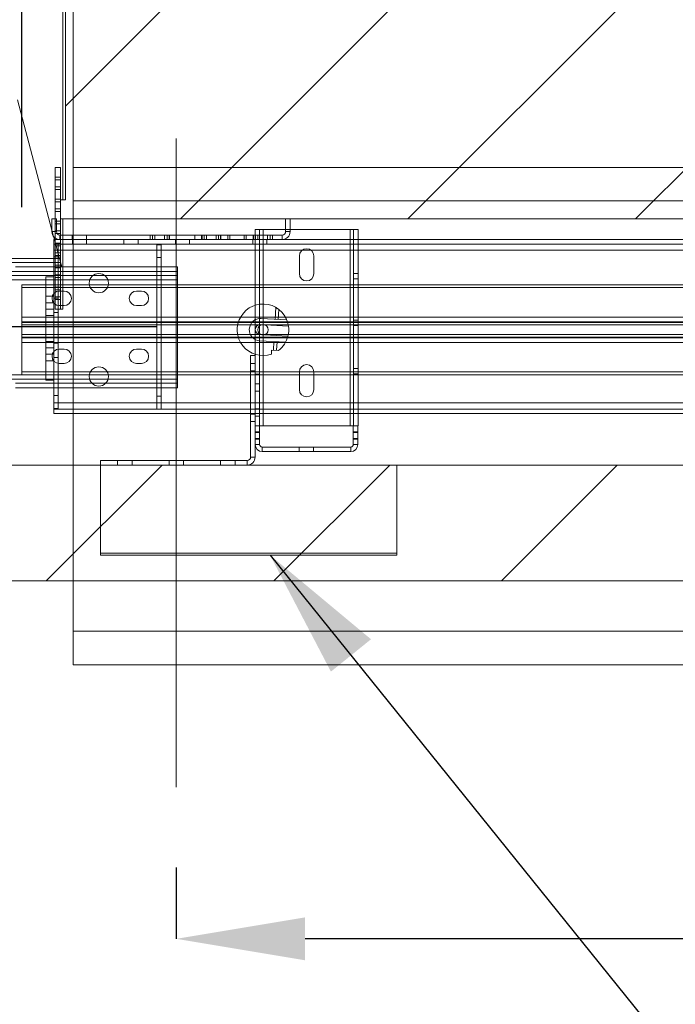
# Paper-space layout 'sales side' of a CAD drawing. Units: inches. Extents: x 0.1 to 10.4, y -0.4 to 7.6.
# Drawn here: x 2.9 to 3.4, y 5.4 to 6.2 of the extents above; entities that cross this region are included whole.
import ezdxf

# ---------------------------------------------------------------- set-up
doc = ezdxf.new("R2010")
doc.units = ezdxf.units.IN
doc.header["$MEASUREMENT"] = 0
doc.header["$PDSIZE"] = -1
doc.styles.add('SLDTEXTSTYLE6', font='TXT', dxfattribs={"width": 0.75})
doc.dimstyles.new('SLDDIMSTYLE11', dxfattribs={"dimtxt": 0.104167, "dimasz": 0.1, "dimexe": 0, "dimexo": 0.0625, "dimgap": 0.026042, "dimtad": 1, "dimlfac": 50, "dimrnd": 1e-09, "dimzin": 12, "dimdsep": 46, "dimtxsty": 'SLDTEXTSTYLE6', "dimsah": 1, "dimcen": 0.09, "dimadec": 0, "dimazin": 3, "dimtfac": 1, "dimtmove": 0, "dimatfit": 0, "dimfxl": 0, "dimfrac": 2, "dimtolj": 1, "dimtzin": 12, "dimarcsym": 0})

# ---------------------------------------------------------------- blocks, each defined once
blk = doc.blocks.new('_D_47')
at = {"color": 0, "lineweight": -2}
for p, q in [((2.93299, 6.00796), (2.93299, 7.06781)), ((3.03299, 7.06781), (4.62949, 7.06781)), ((4.72949, 6.00796), (4.72949, 7.06781))]:
    blk.add_line(p, q, dxfattribs=at)
at = {"color": 0}
for points in [[(3.03299, 7.08448), (3.03299, 7.05114), (2.93299, 7.06781)], [(4.62949, 7.08448), (4.62949, 7.05114), (4.72949, 7.06781)]]:
    blk.add_solid(points, dxfattribs=at)
at = {"layer": 'Defpoints', "color": 0}
for p in [(4.72949, 7.06781), (2.93299, 5.94546), (4.72949, 5.94546)]:
    blk.add_point(p, dxfattribs=at)
at = {"color": 0, "insert": (3.88764, 7.19802), "char_height": 0.1041667, "attachment_point": 2, "style": 'SLDTEXTSTYLE6'}
blk.add_mtext('\\A1;90 RAIL', dxfattribs=at)
blk = doc.blocks.new('_D_49')
at = {"color": 0, "lineweight": -2}
for p, q in [((3.05299, 5.49526), (3.05299, 5.43996)), ((4.25299, 5.49526), (4.25299, 5.43996)), ((4.15299, 5.43996), (3.15299, 5.43996))]:
    blk.add_line(p, q, dxfattribs=at)
at = {"color": 0}
for points in [[(3.15299, 5.45662), (3.15299, 5.42329), (3.05299, 5.43996)], [(4.15299, 5.45662), (4.15299, 5.42329), (4.25299, 5.43996)]]:
    blk.add_solid(points, dxfattribs=at)
at = {"layer": 'Defpoints', "color": 0}
for p in [(3.05299, 5.55776), (4.25299, 5.55776), (3.05299, 5.43996)]:
    blk.add_point(p, dxfattribs=at)
at = {"color": 0, "insert": (3.72246, 5.57016), "char_height": 0.104167, "attachment_point": 2, "style": 'SLDTEXTSTYLE6'}
blk.add_mtext('\\A1;60', dxfattribs=at)

psp = doc.layouts.new('sales side')

# ---------------------------------------------------------------- hatches: boundary and pattern name
at = {"lineweight": 0}
h = psp.add_hatch(dxfattribs=at)
h.set_pattern_fill('ANSI34', color=256, style=0)
h.set_pattern_definition([(45, (-0.2197, -0.6359), (-0.53033, 0.53033), []), (45, (-0.0429, -0.6359), (-0.53033, 0.53033), []), (45, (0.13385, -0.6359), (-0.53033, 0.53033), []), (45, (0.3106, -0.6359), (-0.53033, 0.53033), [])])
h.paths.add_polyline_path([(7.22299, 6.89776), (2.65299, 6.89776), (2.65299, 6.80776), (7.13299, 6.80776), (7.13299, 5.80776), (2.65299, 5.80776), (2.65299, 5.71776), (7.22299, 5.71776)], flags=0)
h = psp.add_hatch(dxfattribs=at)
h.set_pattern_fill('ANSI31', color=256, style=0)
h.set_pattern_definition([(45, (-0.2197, -0.63587), (-0.0883883, 0.0883883), [])])
h.paths.add_polyline_path([(2.96299, 5.99876), (4.59799, 5.99876), (4.59799, 6.74876), (2.96299, 6.74876), (2.96299, 6.73376), (2.96699, 6.73376), (2.96699, 6.01376), (2.96299, 6.01376)], flags=0)
h = psp.add_hatch(dxfattribs=at)
h.set_pattern_fill('CORK', color=256, style=0)
h.set_pattern_definition([(0, (-0.2197, -0.63587), (0, 0.125), []), (135, (-0.1572, -0.69837), (-0.25, -0.25), [0.176777, -0.176777]), (135, (-0.12595, -0.69837), (-0.25, -0.25), [0.176777, -0.176777]), (135, (-0.0947, -0.69837), (-0.25, -0.25), [0.176777, -0.176777])])
h.paths.add_polyline_path([(3.22424, 5.80776), (2.99424, 5.80776), (2.99424, 5.73776), (3.22424, 5.73776)], flags=0)

# ---------------------------------------------------------------- linework, layer by layer
at = {"lineweight": 15}
for p, q in [((2.96499, 6.01376), (2.96499, 6.73376)), ((2.96699, 6.73376), (2.96699, 6.01376)), ((2.95643, 5.99013), (2.92973, 6.0912)), ((2.95899, 6.03875), (2.96299, 6.03875)), ((2.95899, 6.03875), (2.95899, 6.03125)), ((2.96299, 6.03875), (2.96299, 6.03125)), ((2.95899, 6.03125), (2.96299, 6.03125)), ((2.95899, 6.03115), (2.95899, 6.02927)), ((2.95899, 6.03115), (2.96299, 6.03115)), ((2.96299, 6.03115), (2.96299, 6.02927)), ((2.95899, 6.02927), (2.96299, 6.02927)), ((2.95899, 6.02927), (2.95899, 6.02177)), ((2.96299, 6.02927), (2.96299, 6.02177)), ((2.95899, 6.02177), (2.96299, 6.02177)), ((2.95899, 6.02167), (2.95899, 6.01417)), ((2.95899, 6.02167), (2.96299, 6.02167)), ((2.96299, 6.02167), (2.96299, 6.01417)), ((2.95899, 6.01417), (2.96299, 6.01417)), ((2.95899, 6.01407), (2.95899, 6.01219)), ((2.95899, 6.01407), (2.96299, 6.01407)), ((2.95899, 6.01219), (2.95899, 6.00469)), ((2.95899, 6.01219), (2.96299, 6.01219)), ((2.96299, 6.01407), (2.96299, 6.01376)), ((2.96299, 6.01376), (2.96299, 5.99876)), ((2.96299, 6.01376), (2.96699, 6.01376)), ((2.95899, 6.00469), (2.96299, 6.00469)), ((2.95899, 6.00459), (2.95899, 5.99876)), ((2.95899, 6.00459), (2.96299, 6.00459)), ((2.95643, 5.99876), (2.95643, 5.98896)), ((2.95993, 5.99876), (2.95643, 5.99876)), ((2.95993, 5.99876), (2.95993, 5.98896)), ((2.95993, 5.99709), (2.96299, 5.99709)), ((2.95993, 5.99699), (2.96299, 5.99699)), ((2.95993, 5.99511), (2.96299, 5.99511)), ((4.59799, 5.99876), (2.96299, 5.99876)), ((2.96299, 5.99876), (2.96299, 5.99709)), ((2.96299, 5.99515), (2.96299, 5.99709)), ((2.96299, 5.99515), (2.96299, 5.99511)), ((2.96299, 5.99511), (2.96299, 5.98761)), ((2.96499, 5.98626), (2.96499, 5.99876)), ((3.13793, 5.98896), (3.13793, 5.99876)), ((3.14143, 5.99876), (3.13793, 5.99876)), ((3.14143, 5.98896), (3.14143, 5.99876)), ((2.95838, 5.98276), (2.95775, 5.98514)), ((2.96029, 5.98761), (2.96299, 5.98761)), ((2.96035, 5.98751), (2.96299, 5.98751)), ((2.96263, 5.98626), (3.13523, 5.98626)), ((2.96299, 5.98751), (2.96299, 5.98761)), ((2.96299, 5.98751), (2.96299, 5.98626)), ((3.11424, 5.9907), (3.11424, 5.98626)), ((3.12044, 5.9907), (3.11424, 5.9907)), ((3.13793, 5.9907), (3.12044, 5.9907)), ((3.12044, 5.98626), (3.12044, 5.9907)), ((3.18804, 5.9907), (3.14143, 5.9907)), ((3.19424, 5.9907), (3.18804, 5.9907)), ((3.18804, 5.9907), (3.18804, 5.98276)), ((3.19424, 5.98276), (3.19424, 5.9907)), ((2.96263, 5.98276), (2.95784, 5.98276)), ((2.95784, 5.97926), (2.95784, 5.98276)), ((4.51409, 5.97926), (2.95784, 5.97926)), ((2.95784, 5.85176), (2.95784, 5.97926)), ((2.95899, 5.98394), (2.95899, 5.98276)), ((2.96134, 5.85176), (2.96134, 5.97926)), ((2.96263, 5.98276), (3.13523, 5.98276)), ((3.03784, 5.85126), (3.03784, 5.97876)), ((3.03784, 5.97876), (3.04134, 5.97876)), ((3.04134, 5.85126), (3.04134, 5.97876)), ((4.40419, 5.98276), (3.13523, 5.98276)), ((2.96134, 5.9746), (3.03784, 5.9746)), ((3.04134, 5.9746), (4.51409, 5.9746)), ((2.92799, 5.96807), (2.95784, 5.96807)), ((2.92799, 5.96151), (2.95784, 5.96151)), ((2.95784, 5.95495), (2.92799, 5.95495)), ((2.99735, 5.95495), (2.98832, 5.95495)), ((2.93299, 5.94776), (2.95159, 5.94776)), ((2.93299, 5.94546), (2.93299, 5.94776)), ((2.95159, 5.87376), (2.95159, 5.95376)), ((2.95159, 5.95376), (2.95784, 5.95376)), ((2.98543, 5.94776), (3.00024, 5.94776)), ((2.93299, 5.92262), (2.93299, 5.94546)), ((2.93299, 5.94546), (2.95159, 5.94546)), ((2.9862, 5.94546), (2.99947, 5.94546)), ((2.93299, 5.92262), (2.93299, 5.91901)), ((2.93299, 5.92262), (2.95159, 5.92262)), ((2.93299, 5.91901), (2.95159, 5.91901)), ((2.93299, 5.91839), (2.93299, 5.91901)), ((2.93299, 5.90714), (2.93299, 5.91839)), ((2.95159, 5.91839), (2.93299, 5.91839)), ((3.11927, 5.91668), (3.1218, 5.91655)), ((3.1214, 5.90884), (3.11887, 5.90897)), ((2.93299, 5.90651), (2.93299, 5.90714)), ((2.93299, 5.90714), (2.95159, 5.90714)), ((2.95159, 5.90651), (2.93299, 5.90651)), ((2.93299, 5.90651), (2.93299, 5.9029)), ((2.93299, 5.88006), (2.93299, 5.9029)), ((2.95159, 5.9029), (2.93299, 5.9029)), ((2.93299, 5.87776), (2.93299, 5.88006)), ((2.95159, 5.88006), (2.93299, 5.88006)), ((2.99944, 5.88006), (2.98623, 5.88006)), ((2.92661, 5.87432), (2.95159, 5.87432)), ((2.95159, 5.87776), (2.93299, 5.87776)), ((2.95159, 5.87376), (2.95784, 5.87376)), ((3.00023, 5.87776), (2.98544, 5.87776)), ((2.98566, 5.87432), (3.00001, 5.87432)), ((2.92799, 5.86776), (2.95784, 5.86776)), ((3.03784, 5.85592), (2.96134, 5.85592)), ((4.51409, 5.85592), (3.04134, 5.85592)), ((2.95784, 5.85176), (2.95784, 5.85126)), ((2.95784, 5.85176), (2.96134, 5.85176)), ((2.95784, 5.85126), (2.95784, 5.84776)), ((2.95784, 5.85126), (4.51409, 5.85126)), ((2.95784, 5.84776), (4.51409, 5.84776)), ((3.11074, 5.84776), (3.11074, 5.81396)), ((3.11424, 5.84776), (3.11424, 5.8382)), ((3.12044, 5.8382), (3.12044, 5.84776)), ((3.18804, 5.84776), (3.18804, 5.8382)), ((3.19424, 5.8382), (3.19424, 5.84776)), ((3.11424, 5.8382), (3.11424, 5.83294)), ((3.11774, 5.8382), (3.11424, 5.8382)), ((3.11424, 5.83294), (3.11774, 5.83294)), ((3.11424, 5.83294), (3.11424, 5.82845)), ((3.11774, 5.8382), (3.11774, 5.83294)), ((3.11774, 5.8382), (3.12044, 5.8382)), ((3.11774, 5.83294), (3.11774, 5.82845)), ((3.18804, 5.8382), (3.12044, 5.8382)), ((3.18804, 5.8382), (3.19046, 5.8382)), ((3.19396, 5.8382), (3.19046, 5.8382)), ((3.19046, 5.83294), (3.19046, 5.8382)), ((3.19046, 5.83294), (3.19396, 5.83294)), ((3.19046, 5.82845), (3.19046, 5.83294)), ((3.19396, 5.83294), (3.19396, 5.8382)), ((3.19396, 5.8382), (3.19424, 5.8382)), ((3.19396, 5.82845), (3.19396, 5.83294)), ((3.11424, 5.82845), (3.11424, 5.8237)), ((3.11774, 5.82845), (3.11424, 5.82845)), ((3.11774, 5.82845), (3.11774, 5.8237)), ((3.19396, 5.82845), (3.19046, 5.82845)), ((3.19046, 5.8237), (3.19046, 5.82845)), ((3.19396, 5.8237), (3.19396, 5.82845)), ((3.11424, 5.8237), (3.11424, 5.81396)), ((3.11974, 5.8217), (3.14834, 5.8217)), ((3.11974, 5.8182), (3.14834, 5.8182)), ((3.14834, 5.8217), (3.14834, 5.8182)), ((3.14834, 5.8217), (3.15959, 5.8217)), ((3.14834, 5.8182), (3.15959, 5.8182)), ((3.15959, 5.8182), (3.15959, 5.8217)), ((3.15959, 5.8217), (3.18846, 5.8217)), ((3.15959, 5.8182), (3.18846, 5.8182)), ((2.99424, 5.80776), (2.99424, 5.81126)), ((3.10804, 5.81126), (2.99424, 5.81126)), ((3.10804, 5.80776), (3.10804, 5.81126)), ((3.11424, 5.81396), (3.11074, 5.81396)), ((7.13299, 5.80776), (2.65299, 5.80776)), ((2.99424, 5.73776), (2.99424, 5.80776)), ((2.99424, 5.80776), (3.22424, 5.80776)), ((3.22424, 5.80776), (3.22424, 5.73776)), ((3.22424, 5.73776), (2.99424, 5.73776)), ((7.22299, 5.71776), (2.65299, 5.71776)), ((2.97297, 5.65276), (2.97297, 5.71776)), ((2.97297, 5.65276), (4.57297, 5.65276))]:
    psp.add_line(p, q, dxfattribs=at)
at = {"lineweight": 0}
for p, q in [((2.97299, 6.01276), (2.97299, 6.73276)), ((2.97297, 6.01276), (2.97297, 6.03874)), ((2.97297, 6.03874), (4.57297, 6.03874)), ((2.95899, 6.02366), (2.96299, 6.02366)), ((2.97297, 6.01276), (2.97299, 6.01276)), ((2.97297, 5.71776), (2.97297, 6.01276)), ((2.97299, 6.01276), (4.57299, 6.01276)), ((2.95899, 6.00657), (2.96299, 6.00657)), ((2.95899, 5.99876), (2.95899, 5.99709)), ((2.95899, 5.99709), (2.95993, 5.99709)), ((2.95899, 5.99699), (2.95993, 5.99699)), ((2.95899, 5.99699), (2.95899, 5.99511)), ((2.95899, 5.99511), (2.95993, 5.99511)), ((2.95899, 5.99511), (2.95899, 5.98761)), ((2.95775, 5.98514), (2.95643, 5.99013)), ((2.95643, 5.98896), (2.95993, 5.98896)), ((2.95899, 5.98949), (2.96299, 5.98949)), ((2.95899, 5.98761), (2.96029, 5.98761)), ((2.95899, 5.98751), (2.95899, 5.98394)), ((2.95899, 5.98751), (2.96035, 5.98751)), ((2.96263, 5.98276), (2.96263, 5.98626)), ((2.96299, 5.98626), (2.96299, 5.98001)), ((2.96499, 5.92876), (2.96499, 5.98626)), ((2.97206, 5.98276), (2.97206, 5.98626)), ((2.98331, 5.98276), (2.98331, 5.98626)), ((3.03268, 5.98626), (3.03268, 5.98276)), ((3.03456, 5.98276), (3.03456, 5.98626)), ((3.03643, 5.98276), (3.03643, 5.98626)), ((3.04393, 5.98276), (3.04393, 5.98626)), ((3.04581, 5.98276), (3.04581, 5.98626)), ((3.04737, 5.98626), (3.04737, 5.98276)), ((3.04768, 5.98276), (3.04768, 5.98626)), ((3.05299, 5.98276), (3.05299, 5.98626)), ((3.06737, 5.98626), (3.06737, 5.98276)), ((3.07268, 5.98626), (3.07268, 5.98276)), ((3.07299, 5.98276), (3.07299, 5.98626)), ((3.07456, 5.98276), (3.07456, 5.98626)), ((3.07643, 5.98276), (3.07643, 5.98626)), ((3.08393, 5.98276), (3.08393, 5.98626)), ((3.08581, 5.98276), (3.08581, 5.98626)), ((3.08737, 5.98626), (3.08737, 5.98276)), ((3.08768, 5.98276), (3.08768, 5.98626)), ((3.09299, 5.98276), (3.09299, 5.98626)), ((3.09458, 5.98276), (3.09458, 5.98626)), ((3.10578, 5.98276), (3.10578, 5.98626)), ((3.10737, 5.98626), (3.10737, 5.98276)), ((3.11268, 5.98626), (3.11268, 5.98276)), ((3.11299, 5.98276), (3.11299, 5.98626)), ((3.11424, 5.98626), (3.11424, 5.89276)), ((3.11456, 5.98276), (3.11456, 5.98626)), ((3.11643, 5.98276), (3.11643, 5.98626)), ((3.11774, 5.9907), (3.11774, 5.8382)), ((3.12044, 5.8382), (3.12044, 5.9907)), ((3.12044, 5.84776), (3.12044, 5.98626)), ((3.12393, 5.98276), (3.12393, 5.98626)), ((3.12581, 5.98276), (3.12581, 5.98626)), ((3.12768, 5.98276), (3.12768, 5.98626)), ((3.13523, 5.98276), (3.13523, 5.98626)), ((3.14143, 5.9907), (3.13793, 5.9907)), ((3.14143, 5.98896), (3.13793, 5.98896)), ((3.18804, 5.9907), (3.18804, 5.8382)), ((3.19074, 5.8382), (3.19074, 5.9907)), ((2.96226, 5.96807), (2.95838, 5.98276)), ((2.95899, 5.98276), (2.95899, 5.98001)), ((2.95899, 5.98001), (2.96299, 5.98001)), ((2.95899, 5.97991), (2.96299, 5.97991)), ((2.95899, 5.97991), (2.95899, 5.97802)), ((2.95899, 5.97802), (2.95899, 5.97053)), ((2.95899, 5.97802), (2.96299, 5.97802)), ((2.96299, 5.97807), (2.96299, 5.98001)), ((2.96299, 5.97807), (2.96299, 5.97802)), ((2.96299, 5.97802), (2.96299, 5.97053)), ((2.97237, 5.98276), (2.97237, 5.97926)), ((2.98331, 5.97926), (2.98331, 5.98276)), ((3.01237, 5.98276), (3.01237, 5.97926)), ((3.02331, 5.97926), (3.02331, 5.98276)), ((3.05237, 5.98276), (3.05237, 5.97926)), ((3.06331, 5.97926), (3.06331, 5.98276)), ((3.11237, 5.98276), (3.11237, 5.97926)), ((3.12331, 5.97926), (3.12331, 5.98276)), ((3.18804, 5.98276), (3.18804, 5.84776)), ((3.19424, 5.84776), (3.19424, 5.98276)), ((2.95784, 5.9746), (4.51409, 5.9746)), ((2.95784, 5.9746), (2.96134, 5.9746)), ((2.95899, 5.97241), (2.96299, 5.97241)), ((2.95899, 5.97053), (2.96299, 5.97053)), ((2.95899, 5.97043), (2.96299, 5.97043)), ((2.95899, 5.97043), (2.95899, 5.96293)), ((2.96299, 5.97043), (2.96299, 5.97053)), ((2.96299, 5.97043), (2.96299, 5.96293)), ((3.03784, 5.9746), (3.04134, 5.9746)), ((3.14862, 5.97007), (3.14862, 5.95632)), ((3.15987, 5.95632), (3.15987, 5.97007)), ((2.88799, 5.96807), (2.96226, 5.96807)), ((2.88799, 5.96511), (2.96304, 5.96511)), ((2.95784, 5.96926), (2.96134, 5.96926)), ((2.95784, 5.96807), (2.96226, 5.96807)), ((2.95899, 5.96293), (2.96299, 5.96293)), ((2.95899, 5.96283), (2.95899, 5.96094)), ((2.95899, 5.96283), (2.96299, 5.96283)), ((2.96399, 5.96151), (2.96226, 5.96807)), ((2.96299, 5.96098), (2.96299, 5.96293)), ((3.03784, 5.96876), (3.04134, 5.96876)), ((2.88799, 5.95791), (3.05399, 5.95791)), ((2.88799, 5.95495), (3.05399, 5.95495)), ((2.95784, 5.96151), (2.96399, 5.96151)), ((3.05399, 5.96151), (2.95784, 5.96151)), ((2.98832, 5.95495), (2.95784, 5.95495)), ((2.95899, 5.96094), (2.96299, 5.96094)), ((2.95899, 5.96094), (2.95899, 5.95344)), ((2.95899, 5.95533), (2.96299, 5.95533)), ((2.96299, 5.96098), (2.96299, 5.96094)), ((2.96299, 5.96094), (2.96299, 5.95344)), ((3.05399, 5.95495), (2.99735, 5.95495)), ((3.05399, 5.95495), (3.05399, 5.96151)), ((3.05399, 5.87432), (3.05399, 5.95495)), ((3.19424, 5.95646), (3.19074, 5.95646)), ((2.88799, 5.95151), (3.05399, 5.95151)), ((2.95159, 5.94776), (2.98543, 5.94776)), ((2.95899, 5.95344), (2.96299, 5.95344)), ((2.95899, 5.95334), (2.95899, 5.94584)), ((2.95899, 5.95334), (2.96299, 5.95334)), ((2.96299, 5.95334), (2.96299, 5.95344)), ((2.96299, 5.95334), (2.96299, 5.94584)), ((3.00024, 5.94776), (4.49251, 5.94776)), ((3.19074, 5.95243), (3.19424, 5.95243)), ((2.95159, 5.94546), (2.9862, 5.94546)), ((2.95899, 5.94584), (2.96299, 5.94584)), ((2.95899, 5.94574), (2.96299, 5.94574)), ((2.95899, 5.94574), (2.95899, 5.94386)), ((2.95899, 5.94386), (2.95899, 5.93636)), ((2.95899, 5.94386), (2.96299, 5.94386)), ((2.96212, 5.94279), (2.96587, 5.94279)), ((2.96299, 5.9439), (2.96299, 5.94584)), ((2.96299, 5.9439), (2.96299, 5.94386)), ((2.96299, 5.94386), (2.96299, 5.93636)), ((2.99947, 5.94546), (4.49368, 5.94546)), ((3.02212, 5.94279), (3.02587, 5.94279)), ((2.95784, 5.93876), (2.95159, 5.93876)), ((2.95159, 5.93376), (2.95784, 5.93376)), ((2.96134, 5.93739), (2.95784, 5.93739)), ((2.95899, 5.93824), (2.96299, 5.93824)), ((2.95899, 5.93636), (2.96299, 5.93636)), ((2.95899, 5.93626), (2.96299, 5.93626)), ((2.95899, 5.93626), (2.95899, 5.92876)), ((2.96587, 5.93154), (2.96212, 5.93154)), ((2.96299, 5.93626), (2.96299, 5.93636)), ((2.96299, 5.93626), (2.96299, 5.92876)), ((3.02587, 5.93154), (3.02212, 5.93154)), ((2.95159, 5.92876), (2.95784, 5.92876)), ((2.95159, 5.92376), (2.95784, 5.92376)), ((2.95159, 5.92376), (2.95784, 5.92376)), ((2.95784, 5.92614), (2.96134, 5.92614)), ((2.95899, 5.92876), (2.96299, 5.92876)), ((2.96499, 5.92876), (2.96299, 5.92876)), ((3.1302, 5.93015), (3.12972, 5.92103)), ((3.13222, 5.9209), (3.13262, 5.92854)), ((2.93299, 5.91651), (4.72949, 5.91651)), ((2.95159, 5.92262), (4.51409, 5.92262)), ((2.95159, 5.91901), (4.51409, 5.91901)), ((4.51409, 5.91839), (2.95159, 5.91839)), ((3.1184, 5.91673), (3.11927, 5.91668)), ((3.11893, 5.9216), (3.13876, 5.92055)), ((3.1218, 5.91655), (3.14014, 5.91558)), ((3.19424, 5.92021), (3.19074, 5.92021)), ((3.19074, 5.91618), (3.19424, 5.91618)), ((4.72949, 5.90901), (2.93299, 5.90901)), ((3.11887, 5.90897), (3.118, 5.90902)), ((3.13973, 5.90788), (3.1214, 5.90884)), ((2.95159, 5.90714), (4.51409, 5.90714)), ((4.51409, 5.90651), (2.95159, 5.90651)), ((2.95159, 5.90376), (2.95784, 5.90376)), ((2.95784, 5.90376), (2.95159, 5.90376)), ((4.51409, 5.9029), (2.95159, 5.9029)), ((2.96134, 5.90239), (2.95784, 5.90239)), ((3.13784, 5.90308), (3.11801, 5.90412)), ((3.1288, 5.90355), (3.12846, 5.89694)), ((3.13095, 5.89681), (3.1313, 5.90342)), ((2.95159, 5.89876), (2.95784, 5.89876)), ((2.95159, 5.89376), (2.95784, 5.89376)), ((2.96212, 5.89779), (2.96587, 5.89779)), ((3.02212, 5.89779), (3.02587, 5.89779)), ((3.12685, 5.89385), (3.12702, 5.89702)), ((3.12702, 5.89702), (3.13231, 5.89674)), ((2.95159, 5.88876), (2.95784, 5.88876)), ((2.95784, 5.89114), (2.96134, 5.89114)), ((2.96587, 5.88654), (2.96212, 5.88654)), ((3.02587, 5.88654), (3.02212, 5.88654)), ((3.11074, 5.89276), (3.11074, 5.84776)), ((3.11424, 5.89276), (3.11074, 5.89276)), ((3.11424, 5.88651), (3.11074, 5.88651)), ((3.11424, 5.89276), (3.11424, 5.84776)), ((2.98623, 5.88006), (2.95159, 5.88006)), ((4.49368, 5.88006), (2.99944, 5.88006)), ((3.11074, 5.88089), (3.11424, 5.88089)), ((3.11424, 5.8782), (3.11774, 5.8782)), ((3.14862, 5.88007), (3.14862, 5.86632)), ((3.15987, 5.86632), (3.15987, 5.88007)), ((3.19424, 5.88271), (3.19074, 5.88271)), ((3.19074, 5.87868), (3.19424, 5.87868)), ((2.93299, 5.87776), (2.88799, 5.87776)), ((2.88799, 5.87432), (3.05399, 5.87432)), ((2.92799, 5.87136), (3.05399, 5.87136)), ((2.98544, 5.87776), (2.95159, 5.87776)), ((2.95159, 5.87432), (2.98566, 5.87432)), ((3.00001, 5.87432), (3.05399, 5.87432)), ((4.49251, 5.87776), (3.00023, 5.87776)), ((3.05399, 5.86776), (3.05399, 5.87432)), ((3.11774, 5.8707), (3.11424, 5.8707)), ((2.95784, 5.86776), (3.05399, 5.86776)), ((3.11424, 5.86507), (3.11774, 5.86507)), ((2.96134, 5.86176), (2.95784, 5.86176)), ((4.51409, 5.85592), (2.95784, 5.85592)), ((2.96134, 5.85592), (2.95784, 5.85592)), ((3.04134, 5.86126), (3.03784, 5.86126)), ((3.04134, 5.85592), (3.03784, 5.85592)), ((3.11424, 5.85132), (3.11774, 5.85132)), ((3.11074, 5.84714), (3.11424, 5.84714)), ((3.11074, 5.84151), (3.11424, 5.84151)), ((3.11424, 5.8457), (3.11774, 5.8457)), ((3.11774, 5.83351), (3.11424, 5.83351)), ((3.19396, 5.83351), (3.19046, 5.83351)), ((3.11424, 5.82788), (3.11774, 5.82788)), ((3.19046, 5.82788), (3.19396, 5.82788)), ((3.11424, 5.8237), (3.11774, 5.8237)), ((3.11974, 5.8182), (3.11974, 5.8217)), ((3.18846, 5.8182), (3.18846, 5.8217)), ((3.19396, 5.8237), (3.19046, 5.8237)), ((3.00737, 5.81126), (3.00737, 5.80776)), ((3.01862, 5.81126), (3.01862, 5.80776)), ((3.04737, 5.81126), (3.04737, 5.80776)), ((3.05862, 5.81126), (3.05862, 5.80776)), ((3.08737, 5.81126), (3.08737, 5.80776)), ((3.09862, 5.81126), (3.09862, 5.80776)), ((3.10804, 5.80776), (3.10804, 5.81126)), ((3.11424, 5.81396), (3.11074, 5.81396)), ((2.97297, 5.67874), (4.57297, 5.67874))]:
    psp.add_line(p, q, dxfattribs=at)
at = {"lineweight": 0, "ltscale": 2}
psp.add_line((3.05299, 6.06126), (3.05299, 5.55776), dxfattribs=at)
for p, q in [((3.03784, 5.91501), (2.7434, 5.91501)), ((3.12586, 5.73776), (4.19883, 4.40898))]:
    psp.add_line(p, q)
at = {"lineweight": 15}
for centre, radius in [((2.99284, 5.94896), 0.0075), ((3.12034, 5.91276), 0.00406), ((2.99284, 5.87651), 0.0075)]:
    psp.add_circle(centre, radius, dxfattribs=at)
for centre, radius, start, end in [((2.96263, 5.98896), 0.0062, 180, 270), ((2.96263, 5.98896), 0.0027, 180, 270), ((3.13523, 5.98896), 0.0027, 270, 0), ((3.13523, 5.98896), 0.0062, 270, 0), ((3.11974, 5.8237), 0.0055, 180, 270), ((3.11974, 5.8237), 0.002, 180, 270), ((3.18846, 5.8237), 0.0055, 270, 0), ((3.18846, 5.8237), 0.002, 270, 0), ((3.10804, 5.81396), 0.0027, 270, 0), ((3.10804, 5.81396), 0.0062, 270, 0)]:
    psp.add_arc(centre, radius, start, end, dxfattribs=at)
at = {"lineweight": 0}
for centre, radius, start, end in [((3.15424, 5.97007), 0.00563, 0, 180), ((3.15424, 5.95632), 0.00563, 180, 360), ((2.96212, 5.93716), 0.00563, 90, 270), ((2.96587, 5.93716), 0.00563, 270, 90), ((3.02212, 5.93716), 0.00563, 90, 270), ((3.02587, 5.93716), 0.00563, 270, 90), ((3.12034, 5.91276), 0.02, 8.11856, 289.01496), ((3.11847, 5.91286), 0.00875, 86.99065, 266.99065), ((3.1182, 5.91287), 0.00386, 86.99065, 266.99065), ((3.12034, 5.91276), 0.02, 345.86274, 8.11856), ((3.12034, 5.91276), 0.02, 306.77127, 345.86274), ((2.96212, 5.89216), 0.00562, 90, 270), ((2.96587, 5.89216), 0.00563, 270, 90), ((3.02212, 5.89216), 0.00562, 90, 270), ((3.02587, 5.89216), 0.00563, 270, 90), ((3.15424, 5.88007), 0.00563, 0, 180), ((3.15424, 5.86632), 0.00563, 180, 0)]:
    psp.add_arc(centre, radius, start, end, dxfattribs=at)
psp.add_open_spline([(3.13262, 5.92854), (3.13261, 5.92855), (3.13259, 5.92857), (3.13243, 5.92869), (3.1322, 5.92887), (3.13186, 5.92911), (3.13143, 5.92941), (3.13096, 5.92971), (3.13056, 5.92995), (3.1303, 5.9301), (3.13019, 5.93016), (3.13021, 5.93015), (3.13021, 5.93015)], degree=3, knots=[0, 0, 0, 0, 0.086656, 0.173054, 0.265737, 0.374435, 0.49975, 0.633945, 0.762891, 0.87672, 0.975895, 1, 1, 1, 1], dxfattribs=at)
psp.add_solid([(3.12586, 5.73776), (3.17312, 5.64739), (3.20425, 5.67252)])

# ---------------------------------------------------------------- dimensions: what is measured, and where the dimension line sits
dim = psp.add_linear_dim(base=(4.72949, 7.06781), p1=(2.93299, 5.94546), p2=(4.72949, 5.94546), angle=0, text='<> RAIL', dimstyle='SLDDIMSTYLE11', override={"dimdec": 0})
dim.commit()
dim.dimension.update_dxf_attribs({"geometry": '_D_47', "text_midpoint": (3.88764, 7.06781), "dimtype": 160})
dim = psp.add_linear_dim(base=(3.05299, 5.43996), p1=(4.25299, 5.55776), p2=(3.05299, 5.55776), angle=0, dimstyle='SLDDIMSTYLE11')
dim.commit()
dim.dimension.update_dxf_attribs({"geometry": '_D_49', "text_midpoint": (3.72246, 5.43996), "dimtype": 160})

doc.saveas('drawing.dxf')
